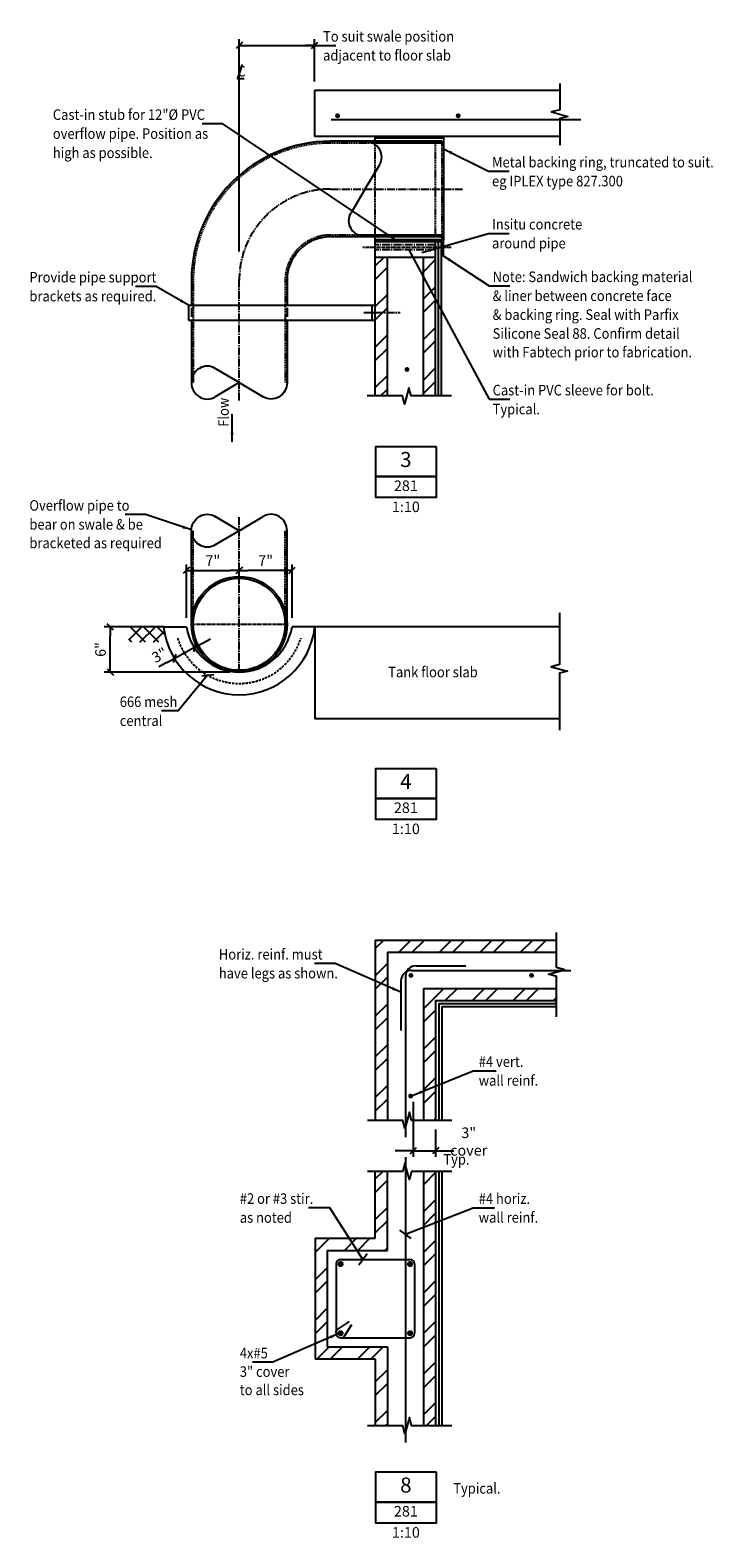
# Model space of a CAD drawing. Extents: x 54037 to 114814, y 47277 to 60603.
# Drawn here: x 67607 to 69871, y 53148 to 58147 of the extents above; entities that cross this region are included whole.
import ezdxf
from ezdxf.enums import TextEntityAlignment as Align

# ---------------------------------------------------------------- set-up
doc = ezdxf.new("R2010")
doc.units = 0
doc.header["$MEASUREMENT"] = 0
for name, pattern in [('CENTER', [37.5, 26.25, -3.75, 3.75, -3.75]), ('CENTER2', [16.875, 11.25, -1.875, 1.875, -1.875]), ('DASHED', [11.25, 7.5, -3.75]), ('HIDDEN', [5.625, 3.75, -1.875]), ('HIDDEN2', [2.8125, 1.875, -0.9375])]:
    doc.linetypes.add(name, pattern=pattern)
doc.layers.get('0').update_dxf_attribs({"linetype": 'CONTINUOUS'})
doc.layers.get('DEFPOINTS').update_dxf_attribs({"linetype": 'CONTINUOUS'})
for name, color, linetype in [('BLWK', 6, 'CONTINUOUS'), ('CENTRE', 7, 'CENTER'), ('CONCRETE', 1, 'CONTINUOUS'), ('DIM', 7, 'CONTINUOUS'), ('HATCH', 7, 'CONTINUOUS'), ('HIDDEN', 7, 'HIDDEN'), ('HIDDEN1', 6, 'HIDDEN2'), ('OUTLINE', 7, 'CONTINUOUS'), ('REO', 2, 'CONTINUOUS'), ('TEXT', 1, 'CONTINUOUS'), ('TXT', 1, 'CONTINUOUS')]:
    doc.layers.add(name, color=color, linetype=linetype)
doc.styles.add('ISO3098B', font='ISO3098B.shx')
doc.styles.get("Standard").update_dxf_attribs({"font": 'ISO3098B.SHX', "width": 0.9})
doc.dimstyles.get("Standard").update_dxf_attribs({"dimscale": 50, "dimtxt": 3.5, "dimasz": 3, "dimexe": 2, "dimexo": 3, "dimgap": 1.5, "dimtad": 1, "dimdec": 3, "dimlfac": 0.03937, "dimrnd": 0.0625, "dimzin": 0, "dimtxsty": 'STANDARD', "dimblk1": 'TICK01', "dimblk2": 'TICK01', "dimsah": 1, "dimcen": 2, "dimclrd": 256, "dimclre": 256, "dimclrt": 1, "dimazin": 3, "dimtfac": 1, "dimtdec": 3, "dimtmove": 0, "dimatfit": 3, "dimtolj": 1, "dimtzin": 0})
doc.dimstyles.new('STANDARD$7', dxfattribs={"dimscale": 50, "dimtxt": 3.5, "dimasz": 3, "dimexe": 2, "dimexo": 3, "dimgap": 1.5, "dimtad": 1, "dimdec": 3, "dimlfac": 0.03937, "dimrnd": 0.0625, "dimzin": 0, "dimtxsty": 'STANDARD', "dimcen": 2, "dimclrd": 256, "dimclre": 256, "dimclrt": 1, "dimazin": 3, "dimtfac": 1, "dimtdec": 3, "dimtmove": 0, "dimatfit": 3, "dimtolj": 1, "dimtzin": 0})
pattern_1 = [(45, (0, 0), (-67.35192, 67.35192), []), (45, (44.9, 0), (-67.35192, 67.35192), [])]

# ---------------------------------------------------------------- blocks, each defined once
blk = doc.blocks.new('TICK01')
at = {"layer": 'DIM', "color": 7, "linetype": 'CONTINUOUS'}
blk.add_line((0, 0), (-1, 0), dxfattribs=at)
at = {"layer": 'DIM', "color": 2, "linetype": 'CONTINUOUS'}
blk.add_line((-0.35, -0.35), (0.35, 0.35), dxfattribs=at)
blk = doc.blocks.new('*D48')
at = {"linetype": 'BYBLOCK'}
for p, q in [((68152.6, 56100), (68086.7, 56064.2)), ((68152.6, 56100), (68086.7, 56064.2)), ((68178.9, 56114.3), (68205.3, 56128.7)), ((68060.3, 56049.9), (68033.9, 56035.6)), ((68095, 56048.9), (68096.2, 56046.6)), ((68160.9, 56084.7), (68162.1, 56082.4))]:
    blk.add_line(p, q, dxfattribs=at)
at = {"layer": 'DEFPOINTS', "color": 0, "linetype": 'BYBLOCK'}
for p in [(68146.6, 56111), (68080.7, 56075.2), (68086.7, 56064.2)]:
    blk.add_point(p, dxfattribs=at)
at = {"linetype": 'BYBLOCK', "xscale": 30, "yscale": 30, "zscale": 30}
for p, rotation in [((68152.6, 56100), 208.5120777797825), ((68086.7, 56064.2), 28.51207777978249)]:
    blk.add_blockref('TICK01', p, dxfattribs=dict(at, rotation=rotation))
at = {"color": 1, "linetype": 'BYBLOCK', "insert": (68036.2, 56074.7), "char_height": 35, "attachment_point": 5, "rotation": 28.5121}
blk.add_mtext('\\A1;3"', dxfattribs=at)
blk = doc.blocks.new('*D49')
at = {"linetype": 'BYBLOCK'}
for p, q in [((68019.9, 56168.6), (67853.1, 56168.6)), ((67873.1, 56048.6), (67873.1, 56138.6)), ((68270.5, 56018.6), (67853.1, 56018.6))]:
    blk.add_line(p, q, dxfattribs=at)
at = {"layer": 'DEFPOINTS', "color": 0, "linetype": 'BYBLOCK'}
for p in [(67873.1, 56168.6), (68049.9, 56168.6), (68300.5, 56018.6)]:
    blk.add_point(p, dxfattribs=at)
at = {"linetype": 'BYBLOCK', "xscale": 30, "yscale": 30, "zscale": 30}
for p, rotation in [((67873.1, 56168.6), 90), ((67873.1, 56018.6), 270)]:
    blk.add_blockref('TICK01', p, dxfattribs=dict(at, rotation=rotation))
at = {"color": 1, "linetype": 'BYBLOCK', "insert": (67840.6, 56093.6), "char_height": 35, "attachment_point": 5, "rotation": 90}
blk.add_mtext('\\A1;6"', dxfattribs=at)
blk = doc.blocks.new('*D51')
at = {"linetype": 'BYBLOCK'}
for p, q in [((68125.5, 56198.6), (68125.5, 56375.8)), ((68155.5, 56355.8), (68270.5, 56355.8)), ((68300.5, 56309.9), (68300.5, 56375.8))]:
    blk.add_line(p, q, dxfattribs=at)
at = {"layer": 'DEFPOINTS', "color": 0, "linetype": 'BYBLOCK'}
for p in [(68300.5, 56355.8), (68300.5, 56279.9), (68125.5, 56168.6)]:
    blk.add_point(p, dxfattribs=at)
at = {"linetype": 'BYBLOCK', "xscale": 30, "yscale": 30, "zscale": 30, "rotation": 180}
blk.add_blockref('TICK01', (68125.5, 56355.8), dxfattribs=at)
at = {"linetype": 'BYBLOCK', "xscale": 30, "yscale": 30, "zscale": 30}
blk.add_blockref('TICK01', (68300.5, 56355.8), dxfattribs=at)
at = {"color": 1, "linetype": 'BYBLOCK', "insert": (68213, 56388.3), "char_height": 35, "attachment_point": 5}
blk.add_mtext('\\A1;7"', dxfattribs=at)
blk = doc.blocks.new('*D52')
at = {"linetype": 'BYBLOCK'}
for p, q in [((68300.5, 56309.9), (68300.5, 56375.8)), ((68445.5, 56355.8), (68330.5, 56355.8)), ((68475.5, 56198.6), (68475.5, 56375.8))]:
    blk.add_line(p, q, dxfattribs=at)
at = {"layer": 'DEFPOINTS', "color": 0, "linetype": 'BYBLOCK'}
for p in [(68300.5, 56355.8), (68300.5, 56279.9), (68475.5, 56168.6)]:
    blk.add_point(p, dxfattribs=at)
at = {"linetype": 'BYBLOCK', "xscale": 30, "yscale": 30, "zscale": 30, "rotation": 180}
blk.add_blockref('TICK01', (68300.5, 56355.8), dxfattribs=at)
at = {"linetype": 'BYBLOCK', "xscale": 30, "yscale": 30, "zscale": 30}
blk.add_blockref('TICK01', (68475.5, 56355.8), dxfattribs=at)
at = {"color": 1, "linetype": 'BYBLOCK', "insert": (68388, 56388.3), "char_height": 35, "attachment_point": 5}
blk.add_mtext('\\A1;7"', dxfattribs=at)
blk = doc.blocks.new('*D53')
at = {"linetype": 'BYBLOCK'}
for p, q in [((68877.4, 54593.7), (68877.4, 54411.4)), ((68951.8, 54501.9), (68951.8, 54411.4)), ((68847.4, 54431.4), (68817.4, 54431.4)), ((68877.4, 54431.4), (68951.8, 54431.4)), ((68877.4, 54431.4), (68951.8, 54431.4)), ((68981.8, 54431.4), (69011.8, 54431.4))]:
    blk.add_line(p, q, dxfattribs=at)
at = {"layer": 'DEFPOINTS', "color": 0, "linetype": 'BYBLOCK'}
for p in [(68877.4, 54623.7), (68951.8, 54531.9), (68951.8, 54431.4)]:
    blk.add_point(p, dxfattribs=at)
at = {"linetype": 'BYBLOCK', "xscale": 30, "yscale": 30, "zscale": 30}
blk.add_blockref('TICK01', (68877.4, 54431.4), dxfattribs=at)
at = {"linetype": 'BYBLOCK', "xscale": 30, "yscale": 30, "zscale": 30, "rotation": 180}
blk.add_blockref('TICK01', (68951.8, 54431.4), dxfattribs=at)
at = {"color": 1, "linetype": 'BYBLOCK', "insert": (69061.5, 54461.9), "char_height": 35, "attachment_point": 5}
blk.add_mtext('\\A1;3" cover', dxfattribs=at)

msp = doc.modelspace()

# ---------------------------------------------------------------- hatches: boundary and pattern name
at = {"layer": 'HATCH'}
h = msp.add_hatch(dxfattribs=at)
h.set_pattern_fill('ANSI32', color=256, scale=10, style=0)
h.set_pattern_definition([(45, (115.8, 45.17), (-67.35192, 67.35192), []), (45, (160.7, 45.17), (-67.35192, 67.35192), [])])
h.paths.add_polyline_path([(68790.5179, 57393.8221), (68750.5179, 57393.8221), (68750.5179, 57210.8221), (68790.5179, 57210.8221)])
h.paths.add_polyline_path([(68790.5179, 57210.8221), (68750.5179, 57210.8221), (68750.5179, 56934.2452), (68790.5179, 56934.2452)])
h.paths.add_polyline_path([(68950.5179, 57393.8221), (68910.5179, 57393.8221), (68910.5179, 56934.2452), (68950.5179, 56934.2452)])
h = msp.add_hatch(dxfattribs=at)
h.set_pattern_fill('ANSI37', color=256, scale=10, style=0)
h.set_pattern_definition([(45, (0, 0), (-22.45064, 22.45064), []), (135, (0, 0), (-22.45064, -22.45064), [])])
h.paths.add_polyline_path([(68060.824, 56117.5856, -0.051839906), (68049.8937, 56168.5586), (67934.2413, 56168.5586), (67934.2413, 56117.5856)])
h = msp.add_hatch(dxfattribs=at)
h.set_pattern_fill('ANSI32', color=256, scale=10, style=0)
h.set_pattern_definition(pattern_1)
h.paths.add_polyline_path([(69352.4531, 55129.6898), (68751.7973, 55129.6898), (68751.7973, 54531.9474), (68791.7973, 54531.9474), (68791.7973, 55089.6898), (69352.4531, 55089.6898)])
h.paths.add_polyline_path([(68951.7973, 54929.6898), (69352.4531, 54929.6898), (69352.4531, 54969.6898), (68911.7973, 54969.6898), (68911.7973, 54531.9474), (68951.7973, 54531.9474)])
h = msp.add_hatch(dxfattribs=at)
h.set_pattern_fill('ANSI32', color=256, scale=10, style=0)
h.set_pattern_definition(pattern_1)
h.paths.add_polyline_path([(68791.7973, 54362.8279), (68751.7973, 54362.8279), (68751.7973, 54141.1185), (68665.6798, 54141.1185), (68691.2479, 54101.1185), (68791.7973, 54101.1185)])
h.paths.add_polyline_path([(68591.7973, 54101.1185), (68691.2479, 54101.1185), (68665.6798, 54141.1185), (68551.7973, 54141.1185), (68551.7973, 53741.1185), (68751.7973, 53741.1185), (68751.7973, 53519.4092), (68791.7973, 53519.4092), (68791.7973, 53781.1185), (68591.7973, 53781.1185)])
h.paths.add_polyline_path([(68951.7973, 54193.8327), (68911.7973, 54178.1674), (68911.7973, 53519.4092), (68951.7973, 53519.4092)])
h.paths.add_polyline_path([(68951.7973, 54362.8279), (68911.7973, 54362.8279), (68911.7973, 54178.1674), (68951.7973, 54193.8327)])

# ---------------------------------------------------------------- linework, layer by layer
at = {"linetype": 'BYBLOCK'}
for p, q in [((68300.5179, 57412.8562), (68300.5179, 58116.8221)), ((68330.5179, 58096.8221), (68620.3402, 58096.8221)), ((68550.5179, 57976.8221), (68550.5179, 58116.8221))]:
    msp.add_line(p, q, dxfattribs=at)
at = {"layer": 'BLWK'}
for p, q in [((68950.5179, 57393.8221), (68750.5179, 57393.8221)), ((68790.5179, 57393.8221), (68790.5179, 56934.2452)), ((68910.5179, 57393.8221), (68910.5179, 56934.2452)), ((68142.0218, 56177.0586), (68142.0218, 56487.4225)), ((68459.014, 56177.0586), (68459.014, 56487.4225)), ((69362.3504, 56168.5586), (68551.1422, 56168.5586)), ((68551.1422, 56168.5586), (68551.1422, 55863.5586)), ((69362.3504, 55863.5586), (68551.1422, 55863.5586)), ((68791.7973, 55089.6898), (68791.7973, 54531.9474)), ((68791.7973, 55089.6898), (69352.4531, 55089.6898)), ((68911.7973, 54969.6898), (68911.7973, 54531.9474)), ((68911.7973, 54969.6898), (69352.4531, 54969.6898)), ((68791.7973, 54101.1185), (68791.7973, 54362.8279)), ((68911.7973, 54362.8279), (68911.7973, 53519.4092)), ((68591.7973, 54101.1185), (68791.7973, 54101.1185)), ((68591.7973, 54101.1185), (68591.7973, 53781.1185)), ((68591.7973, 53781.1185), (68791.7973, 53781.1185)), ((68791.7973, 53781.1185), (68791.7973, 53519.4092))]:
    msp.add_line(p, q, dxfattribs=at)
at = {"layer": 'BLWK', "linetype": 'CONTINUOUS'}
for q in [(68221.2693, 56534.6868), (68379.7666, 56534.6868), (68221.2693, 56440.1581)]:
    msp.add_line((68300.5179, 56487.4225), q, dxfattribs=at)
at = {"layer": 'BLWK'}
msp.add_lwpolyline([(69362.3504, 56214.9124), (69362.3504, 56043.5679), (69335.3045, 56036.321), (69389.3963, 56021.8271), (69362.3504, 56014.5802), (69362.3504, 55825.5664)], dxfattribs=at)
for radius in [158.5, 152.5]:
    msp.add_circle((68300.5179, 56177.0586), radius, dxfattribs=at)
at = {"layer": 'BLWK', "linetype": 'CONTINUOUS', "extrusion": (0, 0, -1)}
for start_param, end_param in [(-1.570796327, 0.523598775), (2.617993878, 4.71238898)]:
    msp.add_ellipse((68194.8534, 56487.4225), major_axis=(0, 54.5761), ratio=0.968035318, start_param=start_param, end_param=end_param, dxfattribs=at)
at = {"layer": 'BLWK', "linetype": 'CONTINUOUS'}
msp.add_ellipse((68406.1824, 56487.4225), major_axis=(0, 54.5761), ratio=0.968035318, start_param=-1.570796327, end_param=0.523598775, dxfattribs=at)
at = {"layer": 'CENTRE'}
for p, q in [((68603.014, 57620.3221), (69040.989, 57620.3221)), ((68950.5179, 57434.8221), (68750.5179, 57434.8221)), ((68950.5179, 57418.8221), (68750.5179, 57418.8221)), ((68300.5179, 56919.192), (68300.5179, 57319.3582)), ((68713.9935, 57210.8221), (68834.1637, 57210.8221)), ((68300.5179, 56018.5586), (68300.5179, 56533.2796))]:
    msp.add_line(p, q, dxfattribs=at)
at = {"layer": 'CENTRE', "linetype": 'CENTER2'}
for p, q in [((69002.8016, 57426.8221), (68710.5292, 57426.8221)), ((68142.0218, 56177.0586), (68459.014, 56177.0586))]:
    msp.add_line(p, q, dxfattribs=at)
at = {"layer": 'CENTRE'}
msp.add_arc((68603.014, 57317.8221), 302.5, 90, 180, dxfattribs=at)
at = {"layer": 'CONCRETE'}
for p, q in [((68550.5179, 57946.8221), (68550.5179, 57794.8221)), ((69363.4909, 57946.8221), (68550.5179, 57946.8221)), ((69363.4909, 57794.8221), (68550.5179, 57794.8221)), ((68750.5179, 57794.8221), (68750.5179, 57778.8221)), ((68972.5179, 57794.8221), (68750.5179, 57794.8221)), ((68977.5179, 57794.8221), (68977.5179, 57788.8221)), ((68977.5179, 57794.8221), (68977.5179, 57451.8221)), ((68977.5179, 57788.8221), (68750.5179, 57788.8221)), ((68977.5179, 57788.8221), (68750.5179, 57788.8221)), ((68750.5179, 57461.8221), (68750.5179, 56934.2452)), ((68977.5179, 57451.8221), (68750.5179, 57451.8221)), ((68977.5179, 57451.8221), (68750.5179, 57451.8221)), ((68972.5179, 57445.8221), (68750.5179, 57445.8221)), ((68950.5179, 57445.8221), (68950.5179, 56934.2452)), ((68972.5179, 57401.8221), (68972.5179, 57445.8221)), ((68977.5179, 57401.8221), (68977.5179, 57451.8221)), ((68977.5179, 57401.8221), (68972.5179, 57401.8221)), ((68049.8937, 56168.5586), (68125.5179, 56168.5586)), ((68551.1422, 56168.5586), (68475.5179, 56168.5586)), ((68751.7973, 55129.6898), (68751.7973, 54531.9474)), ((68751.7973, 55129.6898), (69352.4531, 55129.6898)), ((68951.7973, 54929.6898), (68951.7973, 54531.9474)), ((68951.7973, 54929.6898), (69352.4531, 54929.6898)), ((68751.7973, 54141.1185), (68751.7973, 54362.8279)), ((68951.7973, 54362.8279), (68951.7973, 53519.4092)), ((68551.7973, 54141.1185), (68551.7973, 53741.1185)), ((68551.7973, 54141.1185), (68751.7973, 54141.1185)), ((68551.7973, 53741.1185), (68751.7973, 53741.1185)), ((68751.7973, 53741.1185), (68751.7973, 53519.4092))]:
    msp.add_line(p, q, dxfattribs=at)
at = {"layer": 'CONCRETE', "color": 7}
for points in [[(69363.4909, 57970.6124), (69363.4909, 57883.1234), (69336.445, 57875.8765), (69390.5369, 57861.3826), (69363.4909, 57854.1357), (69363.4909, 57765.9735)], [(69004.2948, 56934.2452), (68870.5102, 56934.2452), (68863.2632, 56961.2911), (68848.7694, 56907.1993), (68841.5224, 56934.2452), (68724.731, 56934.2452)], [(69352.4531, 54875.9129), (69352.4531, 55009.6975), (69325.4071, 55016.9445), (69379.499, 55031.4383), (69352.4531, 55038.6853), (69352.4531, 55155.4767)], [(69005.5741, 54531.9474), (68871.7895, 54531.9474), (68864.5426, 54558.9933), (68850.0487, 54504.9015), (68842.8018, 54531.9474), (68726.0103, 54531.9474)], [(69005.5741, 54362.8279), (68871.7895, 54362.8279), (68864.5426, 54335.782), (68850.0487, 54389.8738), (68842.8018, 54362.8279), (68726.0103, 54362.8279)], [(69005.5741, 53519.4092), (68871.7895, 53519.4092), (68864.5426, 53546.4551), (68850.0487, 53492.3632), (68842.8018, 53519.4092), (68726.0103, 53519.4092)]]:
    msp.add_lwpolyline(points, dxfattribs=at)
at = {"layer": 'CONCRETE'}
for radius, start, end in [(252.0833, 186.1676494, 353.8323506), (177.0833, 188.7974107, 351.2025893)]:
    msp.add_arc((68300.5179, 56195.642), radius, start, end, dxfattribs=at)
at = {"layer": 'DEFPOINTS', "color": 0, "linetype": 'BYBLOCK'}
for p in [(68550.5179, 58096.8221), (68550.5179, 57946.8221), (68300.5179, 57382.8562)]:
    msp.add_point(p, dxfattribs=at)
at = {"layer": 'DIM'}
msp.add_line((68049.8937, 56168.5586), (67927.9615, 56168.5586), dxfattribs=at)
for points, const_width in [([(68622.4756, 57863.2872, -1), (68630.4756, 57863.2872, -1)], 8), ([(69022.4756, 57863.2872, -1), (69030.4756, 57863.2872, -1)], 8), ([(68852.7716, 57022.2015, -1), (68860.7716, 57022.2015, -1)], 8), ([(68869.6892, 55016.7672, 1), (68869.6892, 55008.7672, 1)], 8), ([(69269.6892, 55016.7672, 1), (69269.6892, 55008.7672, 1)], 8), ([(68864.8249, 54612.9353, -1), (68872.8249, 54612.9353, -1)], 8), ([(68631.663, 54055.7999, -1), (68641.663, 54055.7999, -1)], 10), ([(68871.9316, 54055.7999, 1), (68861.9316, 54055.7999, 1)], 10), ([(68631.663, 53826.4371, 1), (68641.663, 53826.4371, 1)], 10), ([(68871.9316, 53826.4371, -1), (68861.9316, 53826.4371, -1)], 10)]:
    msp.add_lwpolyline(points, format="xyb", close=True, dxfattribs=dict(at, const_width=const_width))
for points in [[(68195.4871, 56008.5203), (68098.4132, 55890.3436), (68042.5262, 55890.3436)], [(68710.424, 54071.1185), (68600.8631, 54242.5208), (68530.5949, 54242.5208)], [(68851.7973, 54154.6694), (69076.1179, 54242.5208), (69146.3862, 54242.5208)]]:
    msp.add_lwpolyline(points, dxfattribs=at)
at = {"layer": 'HIDDEN'}
for p, q in [((68741.4571, 57772.8221), (68603.014, 57772.8221)), ((68750.5179, 57772.8221), (68750.5179, 57467.8221)), ((68950.5179, 57772.8221), (68950.5179, 57467.8221)), ((68972.5179, 57778.8221), (68972.5179, 57451.8221)), ((68695.4444, 57467.8221), (68603.014, 57467.8221)), ((68148.0218, 57320.4863), (68148.0218, 56978.5729)), ((68453.014, 57317.8221), (68453.014, 56978.5729))]:
    msp.add_line(p, q, dxfattribs=at)
at = {"layer": 'HIDDEN', "color": 6}
for p, q in [((68148.0218, 56177.0586), (68148.0218, 56487.4225)), ((68453.014, 56177.0586), (68453.014, 56487.4225))]:
    msp.add_line(p, q, dxfattribs=at)
at = {"layer": 'HIDDEN'}
for radius in [455, 150]:
    msp.add_arc((68603.014, 57317.8221), radius, 90, 180, dxfattribs=at)
at = {"layer": 'HIDDEN1'}
for p, q in [((68960.5179, 57445.8221), (68960.5179, 56934.2452)), ((68961.7973, 54919.6898), (68961.7973, 54531.9474)), ((68961.7973, 54919.6898), (69352.4531, 54919.6898)), ((68961.7973, 54362.8279), (68961.7973, 53519.4092))]:
    msp.add_line(p, q, dxfattribs=at)
at = {"layer": 'OUTLINE'}
for p, q in [((68972.5179, 57778.8221), (68603.014, 57778.8221)), ((68977.5179, 57772.8221), (68741.4571, 57772.8221)), ((68972.5179, 57461.8221), (68603.014, 57461.8221)), ((68977.5179, 57467.8221), (68695.4444, 57467.8221)), ((68970.5179, 57445.8221), (68970.5179, 56934.2452)), ((68142.0218, 57320.5038), (68142.0218, 57235.8221)), ((68459.014, 57317.8221), (68459.014, 57235.8221)), ((68132.0218, 57235.8221), (68750.5179, 57235.8221)), ((68132.0218, 57235.8221), (68132.0218, 57185.8221)), ((68142.0218, 57226.34), (68142.0218, 57196.1727)), ((68459.014, 57226.34), (68459.014, 57196.1727)), ((68740.5179, 57235.8221), (68740.5179, 57185.8221)), ((68132.0218, 57185.8221), (68750.5179, 57185.8221)), ((68142.0218, 57185.8221), (68142.0218, 56978.5729)), ((68459.014, 57185.8221), (68459.014, 56978.5729)), ((68971.7973, 54909.6898), (68971.7973, 54531.9474)), ((68971.7973, 54909.6898), (69352.4531, 54909.6898)), ((68971.7973, 54362.8279), (68971.7973, 53519.4092))]:
    msp.add_line(p, q, dxfattribs=at)
at = {"layer": 'OUTLINE', "linetype": 'CONTINUOUS'}
for p, q in [((68718.4507, 57620.8181), (68765.5683, 57699.8207)), ((68718.4507, 57620.8181), (68671.3332, 57541.8155)), ((68300.5179, 56978.5729), (68221.2693, 57025.8373)), ((68300.5179, 56978.5729), (68221.2693, 56931.3086)), ((68300.5179, 56978.5729), (68379.7666, 56931.3086))]:
    msp.add_line(p, q, dxfattribs=at)
at = {"layer": 'OUTLINE'}
for radius in [461, 144]:
    msp.add_arc((68603.014, 57317.8221), radius, 90, 180, dxfattribs=at)
at = {"layer": 'OUTLINE', "linetype": 'CONTINUOUS'}
for centre, major_axis, start_param, end_param in [((68718.4507, 57726.1545), (-54.4067, 0), 2.617993878, 4.71238898), ((68194.8534, 56978.5729), (0, -54.5761), 2.617993878, 4.71238898), ((68194.8534, 56978.5729), (0, -54.5761), -1.570796327, 0.523598775)]:
    msp.add_ellipse(centre, major_axis=major_axis, ratio=0.968035318, start_param=start_param, end_param=end_param, dxfattribs=at)
at = {"layer": 'OUTLINE', "linetype": 'CONTINUOUS', "extrusion": (0, 0, -1)}
for centre, major_axis in [((68718.4507, 57515.4817), (-54.4067, 0)), ((68406.1824, 56978.5729), (0, -54.5761))]:
    msp.add_ellipse(centre, major_axis=major_axis, ratio=0.968035318, start_param=-1.570796327, end_param=0.523598775, dxfattribs=at)
at = {"layer": 'REO'}
for p, q in [((69433.2279, 57849.8221), (68605.5179, 57849.8221)), ((68886.7973, 55044.6898), (69051.7973, 55044.6898)), ((68836.7973, 54994.6898), (68836.7973, 54829.6898)), ((68851.7973, 55009.6898), (68851.7973, 54476.9927)), ((68871.7973, 55029.6898), (69400.3869, 55029.6898)), ((68851.7973, 54410.0054), (68851.7973, 53464.4544)), ((68621.7973, 54056.1185), (68621.7973, 53826.1185)), ((68636.7973, 54071.1185), (68866.7973, 54071.1185)), ((68881.7973, 54056.1185), (68881.7973, 53826.1185)), ((68636.7973, 53811.1185), (68866.7973, 53811.1185))]:
    msp.add_line(p, q, dxfattribs=at)
for points in [[(68621.7973, 53826.9901), (68622.1709, 53832.6031), (68624.2189, 53836.1389), (68629.518, 53840.8925), (68665.8166, 53865.0436)], [(68636.8751, 53811.1185), (68642.4817, 53811.5777), (68645.986, 53813.6794), (68650.6582, 53819.0504), (68674.2528, 53855.7131)]]:
    msp.add_lwpolyline(points, dxfattribs=at)
at = {"layer": 'REO', "linetype": 'DASHED'}
msp.add_arc((68300.5179, 56195.642), 214.5833, 197.5159254, 342.4840746, dxfattribs=at)
at = {"layer": 'REO'}
for centre, radius, start, end in [((68886.7973, 55009.6898), 35, 90, 180), ((68871.7973, 54994.6898), 35, 90, 180), ((68636.7973, 54056.1185), 15, 90, 180), ((68866.7973, 54056.1185), 15, 0, 90), ((68636.7973, 53826.1185), 15, 180, 270), ((68866.7973, 53826.1185), 15, 270, 0)]:
    msp.add_arc(centre, radius, start, end, dxfattribs=at)
at = {"layer": 'TEXT'}
for p, q in [((68176.5834, 56006.5049), (68216.6637, 56010.4135)), ((68870.4455, 54141.0665), (68833.1491, 54168.2724)), ((68696.99, 54053.51), (68724.1959, 54090.8064))]:
    msp.add_line(p, q, dxfattribs=at)
msp.add_lwpolyline([(68309.8751, 58032.9972), (68294.8531, 57987.0654), (68316.5024, 57987.0654)], dxfattribs=at)
at = {"layer": 'TXT', "color": 2, "linetype": 'CONTINUOUS'}
for points in [[(68953.065, 56767.0308), (68953.065, 56597.0308), (68753.065, 56597.0308), (68753.065, 56767.0308)], [(68953.065, 56667.0308), (68753.065, 56667.0308)], [(68953.065, 55699.3921), (68953.065, 55529.3921), (68753.065, 55529.3921), (68753.065, 55699.3921)], [(68953.065, 55599.3921), (68753.065, 55599.3921)], [(68953.065, 53366.5222), (68953.065, 53196.5222), (68753.065, 53196.5222), (68753.065, 53366.5222)], [(68953.065, 53266.5222), (68753.065, 53266.5222)]]:
    msp.add_lwpolyline(points, close=True, dxfattribs=at)

# ---------------------------------------------------------------- block references
at = {"linetype": 'BYBLOCK', "xscale": 30, "yscale": 30, "zscale": 30, "rotation": 180}
msp.add_blockref('TICK01', (68300.5179, 58096.8221), dxfattribs=at)
at = {"linetype": 'BYBLOCK', "xscale": 30, "yscale": 30, "zscale": 30}
msp.add_blockref('TICK01', (68550.5179, 58096.8221), dxfattribs=at)

# ---------------------------------------------------------------- texts
at = {"layer": 'TEXT', "width": 0.9}
for s, p in [('To suit swale position', (68578.4194, 58109.2054)), ('adjacent to floor slab', (68578.4194, 58046.3922)), ('C', (68294.3613, 57993.5191)), ('Cast-in stub for 12"%%c PVC', (67682.4977, 57849.6497)), ('overflow pipe. Position as', (67682.4977, 57786.8365)), ('high as possible.', (67682.4977, 57723.1141)), ('Metal backing ring, truncated to suit.', (69138.6557, 57692.0558)), ('eg IPLEX type 827.300', (69138.6557, 57629.2426)), ('Insitu concrete', (69138.6557, 57486.2701)), ('around pipe', (69138.6557, 57423.4569)), ('Provide pipe support', (67604.8381, 57310.6388)), ('Note: Sandwich backing material', (69140.7402, 57311.9092)), ('brackets as required.', (67604.8381, 57247.8256)), ('& liner between concrete face', (69140.7402, 57249.096)), ('& backing ring. Seal with Parfix ', (69140.7402, 57186.4921)), ('Silicone Seal 88. Confirm detail', (69140.7402, 57123.8882)), ('with Fabtech prior to fabrication.', (69140.7402, 57062.121)), ('Cast-in PVC sleeve for bolt.', (69140.7402, 56936.0989)), ('Typical.', (69140.7402, 56873.2857)), ('Overflow pipe to ', (67604.8381, 56553.9252)), ('bear on swale & be ', (67604.8381, 56491.112)), ('bracketed as required', (67604.8381, 56429.4517)), ('Tank floor slab', (68794.3411, 56001.3599)), ('666 mesh', (67904.3909, 55902.7889)), ('central', (67904.3909, 55839.9757)), ('Horiz. reinf. must', (68232.8954, 55065.5876)), ('have legs as shown.', (68232.8954, 55002.7744)), ('#4 vert.', (69094.5751, 54709.529)), ('wall reinf.', (69094.5751, 54647.0786)), ('Typ.', (68977.3214, 54385.4239)), ('#2 or #3 stir.', (68302.4091, 54255.4076)), ('#4 horiz. ', (69094.5751, 54255.4076)), ('as noted', (68302.4091, 54192.5944)), ('wall reinf.', (69094.5751, 54192.9572)), ('4x#5', (68302.4091, 53743.0099)), ('3" cover', (68302.4091, 53681.6203)), ('to all sides', (68302.4091, 53621.0571)), ('Typical.', (69010.0951, 53294.6334))]:
    msp.add_text(s, height=35, dxfattribs=at).set_placement(p)
msp.add_text('Flow', height=35, rotation=90, dxfattribs=at).set_placement((68265.8306, 56832.0241))
at = {"layer": 'TXT', "color": 2, "linetype": 'CONTINUOUS', "style": 'ISO3098B'}
for s, p in [('3', (68853.065, 56717.0308)), ('4', (68853.065, 55649.3921)), ('8', (68853.065, 53316.5222))]:
    msp.add_text(s, height=50, dxfattribs=at).set_placement(p, align=Align.MIDDLE)
at = {"layer": 'TXT', "color": 1, "linetype": 'CONTINUOUS', "style": 'ISO3098B'}
for s, p in [('281', (68853.065, 56632.0308)), ('1:10', (68853.065, 56562.0308)), ('281', (68853.065, 55564.3921)), ('1:10', (68853.065, 55494.3921)), ('281', (68853.065, 53231.5222)), ('1:10', (68853.065, 53161.5222))]:
    msp.add_text(s, height=35, dxfattribs=at).set_placement(p, align=Align.MIDDLE)

# ---------------------------------------------------------------- dimensions: what is measured, and where the dimension line sits
at = {"layer": 'DIM'}
for p1, picture, middle in [((68125.5179, 56168.5586), '*D51', (68213.0179, 56388.2932)), ((68475.5179, 56168.5586), '*D52', (68388.0179, 56388.2932))]:
    dim = msp.add_linear_dim(base=(68300.5179, 56355.7932), p1=p1, p2=(68300.5179, 56279.8701), text='7"', dimstyle='STANDARD', override={"dimscale": 10}, dxfattribs=at)
    dim.commit()
    dim.dimension.update_dxf_attribs({"geometry": picture, "text_midpoint": middle})
dim = msp.add_linear_dim(base=(67873.1053, 56168.5586), p1=(68300.5179, 56018.5586), p2=(68049.8937, 56168.5586), angle=90, text='6"', dimstyle='STANDARD', override={"dimscale": 10}, dxfattribs=at)
dim.commit()
dim.dimension.update_dxf_attribs({"geometry": '*D49', "text_midpoint": (67840.6053, 56093.5586)})
dim = msp.add_linear_dim(base=(68086.6703, 56064.2158), p1=(68146.5876, 56111.0366), p2=(68080.6839, 56075.2358), angle=208.5120778, dimstyle='STANDARD', override={"dimscale": 10}, dxfattribs=at)
dim.commit()
dim.dimension.update_dxf_attribs({"geometry": '*D48', "text_midpoint": (68036.2001, 56074.7489), "dimtype": 161})
dim = msp.add_linear_dim(base=(68951.7973, 54431.3878), p1=(68877.3547, 54623.7082), p2=(68951.7973, 54531.9474), text='<> cover', dimstyle='STANDARD', override={"dimscale": 10}, dxfattribs=at)
dim.commit()
dim.dimension.update_dxf_attribs({"geometry": '*D53', "text_midpoint": (69061.4927, 54461.928), "dimtype": 160})

# ---------------------------------------------------------------- leaders
for points in [[(68818.8629, 57451.8221), (68246.2318, 57836.7629), (68178.1091, 57836.7629)], [(68977.5179, 57753.5007), (69127.5237, 57679.169), (69195.6464, 57679.169)], [(68905.7861, 57409.693), (69127.5237, 57473.3833), (69195.6464, 57473.3833)], [(68862.9014, 57418.8221), (69129.6082, 56923.2121), (69197.7308, 56923.2121)], [(68972.5179, 57401.8221), (69129.6082, 57299.0224), (69197.7308, 57299.0224)], [(68132.0218, 57235.8221), (68024.8715, 57297.7519), (67956.7488, 57297.7519)], [(68276.7311, 56782.4761), (68276.7311, 56873.6943)], [(68142.0943, 56490.2795), (67990.0752, 56541.0384), (67921.9525, 56541.0384)], [(68836.7973, 54957.3053), (68618.1754, 55052.7008), (68550.0527, 55052.7008)], [(68877.5863, 54615.4321), (69076.1179, 54696.6421), (69152.7084, 54696.6421)], [(68631.0086, 53825.5186), (68412.3868, 53730.1231), (68344.2641, 53730.1231)]]:
    msp.add_leader(points, dimstyle='STANDARD$7', override={"dimscale": 10}, dxfattribs=at)

doc.saveas('drawing.dxf')
